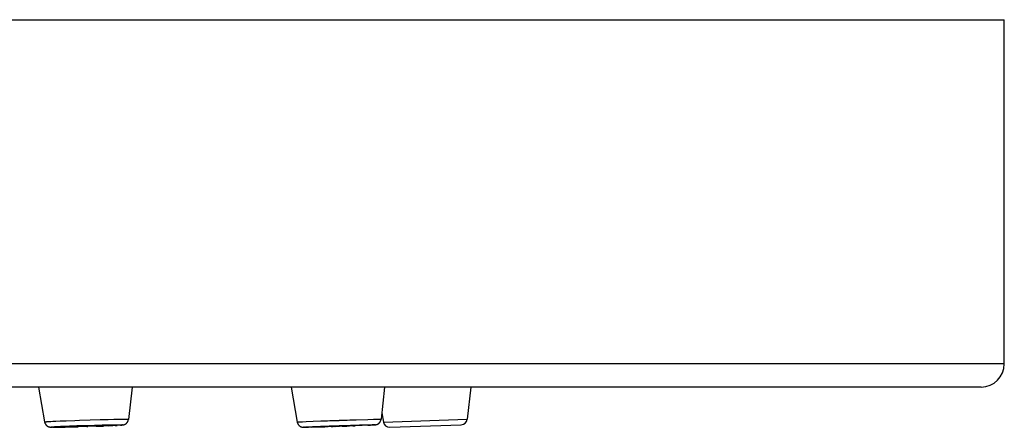
# Model space of a CAD drawing. Units: millimetres. Extents: x 72 to 8980, y -1552 to 626.
# Drawn here: x 7720 to 7752, y -24 to -11 of the extents above; entities that cross this region are included whole.
import ezdxf

# ---------------------------------------------------------------- set-up
doc = ezdxf.new("R2010")
doc.units = ezdxf.units.MM
doc.header["$MEASUREMENT"] = 0

msp = doc.modelspace()

# ---------------------------------------------------------------- linework, layer by layer
for points in [[(7548.849, -11.161), (7751.849, -11.161)], [(7751.849, -22.401), (7751.849, -11.161)], [(7751.849, -22.401), (7548.849, -22.401)], [(7751.089, -23.161), (7549.609, -23.161)], [(7720.308, -23.161), (7720.506, -24.301)], [(7723.362, -23.161), (7723.243, -24.218)], [(7728.554, -23.161), (7728.757, -24.306)], [(7731.608, -23.161), (7731.494, -24.214)], [(7734.421, -23.161), (7734.308, -24.212)], [(7731.517, -24.001), (7731.572, -24.307)], [(7720.506, -24.301), (7720.506, -24.301), (7720.507, -24.3), (7720.507, -24.3), (7720.508, -24.3), (7720.509, -24.299), (7720.511, -24.299), (7720.512, -24.299), (7720.514, -24.298), (7720.516, -24.298), (7720.518, -24.297), (7720.521, -24.297), (7720.524, -24.296), (7720.527, -24.296), (7720.53, -24.296), (7720.534, -24.295), (7720.538, -24.295), (7720.543, -24.294)], [(7720.506, -24.301), (7720.507, -24.305), (7720.508, -24.31), (7720.509, -24.314), (7720.511, -24.318), (7720.512, -24.323), (7720.513, -24.327), (7720.514, -24.331), (7720.516, -24.336), (7720.517, -24.34), (7720.519, -24.344), (7720.521, -24.349), (7720.523, -24.353), (7720.525, -24.357), (7720.528, -24.362), (7720.53, -24.366), (7720.533, -24.371), (7720.535, -24.375), (7720.538, -24.379), (7720.54, -24.383), (7720.543, -24.386), (7720.546, -24.39), (7720.549, -24.394), (7720.553, -24.399), (7720.558, -24.404), (7720.562, -24.408), (7720.566, -24.412), (7720.57, -24.415), (7720.574, -24.419), (7720.577, -24.422), (7720.58, -24.425), (7720.584, -24.427), (7720.587, -24.429), (7720.59, -24.432), (7720.595, -24.435), (7720.599, -24.438), (7720.604, -24.44), (7720.607, -24.443), (7720.611, -24.444), (7720.614, -24.446), (7720.617, -24.448), (7720.62, -24.449), (7720.624, -24.45), (7720.626, -24.452), (7720.63, -24.453), (7720.632, -24.454), (7720.635, -24.455), (7720.637, -24.456), (7720.639, -24.457), (7720.641, -24.457), (7720.644, -24.458), (7720.646, -24.459), (7720.648, -24.459), (7720.65, -24.46), (7720.652, -24.46), (7720.653, -24.461), (7720.655, -24.462), (7720.658, -24.462), (7720.659, -24.462), (7720.661, -24.463), (7720.662, -24.463), (7720.664, -24.464), (7720.666, -24.464), (7720.668, -24.464), (7720.669, -24.465), (7720.671, -24.465), (7720.673, -24.465), (7720.674, -24.465), (7720.676, -24.466), (7720.678, -24.466), (7720.68, -24.466), (7720.681, -24.466), (7720.683, -24.467), (7720.685, -24.467), (7720.687, -24.467), (7720.689, -24.467), (7720.69, -24.468), (7720.692, -24.468), (7720.694, -24.468), (7720.696, -24.468), (7720.698, -24.469), (7720.7, -24.469), (7720.702, -24.469), (7720.706, -24.469)], [(7720.543, -24.294), (7720.552, -24.293)], [(7720.552, -24.294), (7720.562, -24.292)], [(7720.562, -24.292), (7720.573, -24.291)], [(7720.573, -24.292), (7720.586, -24.291)], [(7720.586, -24.291), (7720.606, -24.289)], [(7720.606, -24.289), (7720.629, -24.287)], [(7720.629, -24.287), (7720.662, -24.285)], [(7720.662, -24.285), (7720.709, -24.282)], [(7720.709, -24.282), (7720.773, -24.279)], [(7720.773, -24.279), (7720.871, -24.274)], [(7720.871, -24.274), (7721.01, -24.267)], [(7721.01, -24.267), (7721.215, -24.259)], [(7721.021, -24.443), (7721.14, -24.438)], [(7721.14, -24.438), (7721.316, -24.43)], [(7721.215, -24.259), (7721.497, -24.248)], [(7721.316, -24.43), (7721.557, -24.421)], [(7721.359, -24.439), (7721.423, -24.436)], [(7721.422, -24.436), (7721.513, -24.432)], [(7721.497, -24.248), (7721.646, -24.243)], [(7721.513, -24.432), (7721.646, -24.427)], [(7721.557, -24.421), (7721.847, -24.412)], [(7721.646, -24.243), (7721.989, -24.232)], [(7721.646, -24.427), (7721.812, -24.421)], [(7721.812, -24.421), (7721.857, -24.42)], [(7721.847, -24.412), (7722.139, -24.403)], [(7721.857, -24.42), (7722.027, -24.415)], [(7722.115, -24.435), (7721.948, -24.441)], [(7721.989, -24.232), (7722.325, -24.224)], [(7722.027, -24.415), (7722.177, -24.412)], [(7722.247, -24.43), (7722.114, -24.435)], [(7722.139, -24.403), (7722.386, -24.397)], [(7722.177, -24.412), (7722.284, -24.409)], [(7722.192, -24.441), (7722.431, -24.433)], [(7722.337, -24.426), (7722.247, -24.43)], [(7722.284, -24.409), (7722.362, -24.408)], [(7722.325, -24.223), (7722.583, -24.218)], [(7722.401, -24.423), (7722.337, -24.426)], [(7722.362, -24.408), (7722.415, -24.408)], [(7722.386, -24.398), (7722.581, -24.394)], [(7722.443, -24.421), (7722.401, -24.423)], [(7722.415, -24.408), (7722.455, -24.407)], [(7722.607, -24.425), (7722.43, -24.433)], [(7722.473, -24.419), (7722.443, -24.421)], [(7722.455, -24.407), (7722.478, -24.407)], [(7722.495, -24.418), (7722.473, -24.419)], [(7722.478, -24.407), (7722.499, -24.407)], [(7722.509, -24.417), (7722.495, -24.418)], [(7722.499, -24.407), (7722.513, -24.407)], [(7722.521, -24.416), (7722.509, -24.417)], [(7722.513, -24.408), (7722.522, -24.408)], [(7722.521, -24.408), (7722.529, -24.408)], [(7722.529, -24.415), (7722.521, -24.416)], [(7722.529, -24.408), (7722.536, -24.408)], [(7722.536, -24.415), (7722.529, -24.415)], [(7722.536, -24.408), (7722.542, -24.408), (7722.545, -24.408), (7722.548, -24.408), (7722.55, -24.409), (7722.552, -24.409), (7722.554, -24.409), (7722.556, -24.409), (7722.558, -24.409), (7722.56, -24.409), (7722.561, -24.409), (7722.562, -24.409), (7722.563, -24.41), (7722.563, -24.41), (7722.564, -24.41), (7722.564, -24.41), (7722.565, -24.41)], [(7722.542, -24.414), (7722.536, -24.415)], [(7722.565, -24.41), (7722.565, -24.41), (7722.564, -24.411), (7722.564, -24.411), (7722.564, -24.411), (7722.563, -24.412), (7722.562, -24.412), (7722.561, -24.412), (7722.559, -24.412), (7722.558, -24.412), (7722.556, -24.413), (7722.554, -24.413), (7722.552, -24.413), (7722.55, -24.413), (7722.548, -24.414), (7722.545, -24.414), (7722.542, -24.414)], [(7722.581, -24.394), (7722.716, -24.392)], [(7722.583, -24.218), (7722.769, -24.215)], [(7722.603, -24.425), (7722.731, -24.419)], [(7722.716, -24.392), (7722.802, -24.391)], [(7722.813, -24.415), (7722.728, -24.42)], [(7722.769, -24.214), (7722.891, -24.213)], [(7722.802, -24.391), (7722.859, -24.39)], [(7722.811, -24.416), (7722.871, -24.412)], [(7722.859, -24.39), (7722.902, -24.39)], [(7722.926, -24.409), (7722.868, -24.412)], [(7722.891, -24.213), (7722.976, -24.212)], [(7722.902, -24.39), (7722.932, -24.39)], [(7722.95, -24.407), (7722.918, -24.409)], [(7722.932, -24.39), (7722.959, -24.391)], [(7722.978, -24.405), (7722.946, -24.408)], [(7722.959, -24.391), (7722.977, -24.391)], [(7722.99, -24.404), (7722.965, -24.406)], [(7722.976, -24.212), (7723.04, -24.212)], [(7722.977, -24.391), (7722.988, -24.391)], [(7722.983, -24.405), (7723.005, -24.403)], [(7722.988, -24.391), (7722.998, -24.392)], [(7723.003, -24.403), (7722.993, -24.404)], [(7722.998, -24.391), (7723.007, -24.392)], [(7723.012, -24.402), (7723.003, -24.403)], [(7723.004, -24.403), (7723.016, -24.402)], [(7723.008, -24.392), (7723.016, -24.392), (7723.02, -24.392), (7723.023, -24.392), (7723.027, -24.392), (7723.03, -24.393), (7723.033, -24.393), (7723.035, -24.393), (7723.038, -24.393), (7723.04, -24.393), (7723.042, -24.394), (7723.044, -24.394), (7723.046, -24.394), (7723.047, -24.394), (7723.048, -24.394), (7723.049, -24.395), (7723.05, -24.395), (7723.05, -24.395), (7723.05, -24.396), (7723.05, -24.396), (7723.05, -24.397), (7723.049, -24.397), (7723.048, -24.397), (7723.047, -24.398), (7723.046, -24.398), (7723.044, -24.398), (7723.042, -24.398), (7723.04, -24.399), (7723.038, -24.399), (7723.035, -24.399), (7723.033, -24.4), (7723.03, -24.4), (7723.027, -24.401), (7723.023, -24.401), (7723.02, -24.402)], [(7723.02, -24.402), (7723.012, -24.402)], [(7723.016, -24.402), (7723.024, -24.402)], [(7723.023, -24.402), (7723.03, -24.401)], [(7723.03, -24.401), (7723.035, -24.4)], [(7723.035, -24.4), (7723.04, -24.4)], [(7723.04, -24.212), (7723.087, -24.212)], [(7723.04, -24.4), (7723.043, -24.399), (7723.047, -24.399)], [(7723.047, -24.399), (7723.051, -24.399)], [(7723.051, -24.399), (7723.055, -24.398)], [(7723.055, -24.398), (7723.059, -24.398)], [(7723.059, -24.398), (7723.062, -24.397)], [(7723.062, -24.397), (7723.065, -24.397)], [(7723.065, -24.397), (7723.067, -24.396), (7723.068, -24.396), (7723.07, -24.396), (7723.072, -24.395), (7723.074, -24.395), (7723.075, -24.395), (7723.076, -24.394), (7723.078, -24.394), (7723.08, -24.394), (7723.081, -24.394), (7723.082, -24.393), (7723.084, -24.393), (7723.085, -24.393), (7723.087, -24.392), (7723.088, -24.392), (7723.09, -24.392), (7723.092, -24.391), (7723.093, -24.391), (7723.095, -24.39), (7723.096, -24.39), (7723.097, -24.389), (7723.099, -24.389), (7723.101, -24.388), (7723.102, -24.388), (7723.104, -24.388), (7723.106, -24.387), (7723.107, -24.386), (7723.109, -24.386), (7723.111, -24.385), (7723.112, -24.384), (7723.114, -24.384), (7723.116, -24.383), (7723.118, -24.383), (7723.119, -24.382), (7723.121, -24.381), (7723.123, -24.38), (7723.125, -24.379), (7723.127, -24.379), (7723.129, -24.378), (7723.131, -24.377), (7723.133, -24.376), (7723.136, -24.374), (7723.138, -24.373), (7723.14, -24.372), (7723.142, -24.371), (7723.144, -24.369), (7723.147, -24.368), (7723.15, -24.367), (7723.152, -24.365), (7723.155, -24.363), (7723.157, -24.362), (7723.159, -24.36), (7723.162, -24.358), (7723.165, -24.356), (7723.168, -24.353), (7723.17, -24.351), (7723.173, -24.349), (7723.176, -24.347), (7723.179, -24.345), (7723.181, -24.342), (7723.184, -24.339), (7723.187, -24.337), (7723.189, -24.334), (7723.192, -24.331), (7723.195, -24.328), (7723.197, -24.325), (7723.2, -24.322), (7723.202, -24.319), (7723.205, -24.316), (7723.207, -24.313), (7723.209, -24.309), (7723.212, -24.306), (7723.214, -24.302), (7723.216, -24.299), (7723.218, -24.295), (7723.22, -24.292), (7723.222, -24.288), (7723.224, -24.284), (7723.226, -24.28), (7723.228, -24.277), (7723.229, -24.273), (7723.231, -24.269), (7723.232, -24.265), (7723.234, -24.261), (7723.235, -24.257), (7723.236, -24.253), (7723.238, -24.248), (7723.239, -24.244), (7723.24, -24.24), (7723.24, -24.236), (7723.241, -24.231), (7723.242, -24.227), (7723.243, -24.223), (7723.243, -24.218)], [(7723.087, -24.212), (7723.121, -24.212)], [(7723.121, -24.212), (7723.144, -24.212)], [(7723.144, -24.212), (7723.164, -24.213)], [(7723.164, -24.213), (7723.176, -24.213)], [(7723.176, -24.213), (7723.187, -24.213)], [(7723.187, -24.213), (7723.198, -24.214)], [(7723.198, -24.213), (7723.207, -24.214), (7723.211, -24.214), (7723.216, -24.214), (7723.219, -24.215), (7723.222, -24.215), (7723.226, -24.215), (7723.228, -24.215), (7723.231, -24.215), (7723.234, -24.216), (7723.236, -24.216), (7723.238, -24.216), (7723.239, -24.217), (7723.24, -24.217), (7723.241, -24.217), (7723.242, -24.217), (7723.243, -24.218), (7723.243, -24.218), (7723.243, -24.218)], [(7728.757, -24.306), (7728.757, -24.306), (7728.758, -24.305), (7728.758, -24.305), (7728.759, -24.305), (7728.76, -24.305), (7728.761, -24.305), (7728.763, -24.304), (7728.765, -24.304), (7728.767, -24.304), (7728.769, -24.304), (7728.772, -24.304), (7728.774, -24.303)], [(7728.757, -24.306), (7728.758, -24.31), (7728.759, -24.315), (7728.76, -24.319), (7728.762, -24.324), (7728.763, -24.328), (7728.764, -24.332), (7728.766, -24.336), (7728.767, -24.341), (7728.769, -24.345), (7728.77, -24.349), (7728.772, -24.353), (7728.774, -24.357), (7728.776, -24.362), (7728.779, -24.366), (7728.781, -24.371), (7728.784, -24.375), (7728.786, -24.379), (7728.789, -24.383), (7728.792, -24.387), (7728.794, -24.391), (7728.797, -24.395), (7728.801, -24.4), (7728.806, -24.405), (7728.81, -24.409), (7728.814, -24.414), (7728.818, -24.418), (7728.823, -24.421), (7728.826, -24.424), (7728.829, -24.427), (7728.833, -24.43), (7728.837, -24.433), (7728.841, -24.436), (7728.846, -24.439), (7728.85, -24.442), (7728.855, -24.444), (7728.859, -24.446), (7728.862, -24.449), (7728.866, -24.45), (7728.869, -24.452), (7728.873, -24.454), (7728.877, -24.455), (7728.88, -24.457), (7728.883, -24.458), (7728.886, -24.459), (7728.889, -24.46), (7728.891, -24.461), (7728.895, -24.462), (7728.897, -24.462), (7728.899, -24.463), (7728.901, -24.464), (7728.903, -24.465), (7728.906, -24.465), (7728.908, -24.465), (7728.909, -24.466), (7728.911, -24.466), (7728.913, -24.467), (7728.914, -24.467), (7728.916, -24.467), (7728.917, -24.468), (7728.919, -24.468), (7728.92, -24.468), (7728.921, -24.468), (7728.923, -24.468), (7728.924, -24.469), (7728.926, -24.469), (7728.927, -24.469), (7728.928, -24.469), (7728.929, -24.469), (7728.931, -24.47), (7728.932, -24.47), (7728.933, -24.47), (7728.934, -24.47), (7728.935, -24.47), (7728.937, -24.471), (7728.938, -24.471), (7728.94, -24.471), (7728.941, -24.471), (7728.942, -24.471), (7728.943, -24.471), (7728.944, -24.471), (7728.947, -24.471)], [(7728.774, -24.303), (7728.78, -24.303)], [(7728.781, -24.303), (7728.788, -24.302)], [(7728.788, -24.302), (7728.797, -24.301)], [(7728.797, -24.301), (7728.812, -24.3)], [(7728.812, -24.3), (7728.835, -24.299)], [(7728.835, -24.299), (7728.87, -24.297)], [(7728.87, -24.297), (7728.929, -24.294)], [(7728.929, -24.294), (7729.045, -24.288)], [(7729.044, -24.289), (7729.272, -24.279)], [(7729.272, -24.279), (7729.53, -24.269)], [(7729.522, -24.443), (7729.622, -24.439)], [(7729.53, -24.269), (7729.653, -24.264)], [(7729.622, -24.439), (7729.727, -24.435)], [(7729.653, -24.264), (7729.744, -24.261)], [(7729.689, -24.441), (7729.905, -24.433)], [(7729.727, -24.435), (7729.805, -24.432)], [(7729.744, -24.261), (7729.818, -24.258)], [(7729.805, -24.432), (7729.868, -24.43)], [(7729.818, -24.258), (7729.893, -24.255)], [(7729.868, -24.43), (7729.932, -24.428)], [(7729.893, -24.255), (7729.968, -24.253)], [(7729.905, -24.433), (7730.027, -24.429)], [(7729.932, -24.428), (7729.997, -24.425)], [(7729.968, -24.253), (7730.044, -24.25)], [(7729.997, -24.425), (7730.062, -24.423)], [(7730.027, -24.429), (7730.117, -24.425)], [(7730.044, -24.25), (7730.121, -24.248)], [(7730.062, -24.423), (7730.127, -24.421)], [(7730.146, -24.437), (7730.066, -24.44)], [(7730.117, -24.425), (7730.197, -24.423)], [(7730.121, -24.247), (7730.178, -24.246)], [(7730.127, -24.421), (7730.176, -24.419)], [(7730.236, -24.434), (7730.146, -24.437)], [(7730.176, -24.419), (7730.242, -24.417)], [(7730.178, -24.245), (7730.254, -24.243)], [(7730.197, -24.423), (7730.298, -24.42)], [(7730.234, -24.438), (7730.201, -24.439)], [(7730.224, -24.439), (7730.276, -24.437)], [(7730.358, -24.429), (7730.236, -24.434)], [(7730.242, -24.417), (7730.306, -24.415)], [(7730.254, -24.243), (7730.33, -24.24)], [(7730.299, -24.436), (7730.266, -24.437)], [(7730.293, -24.436), (7730.379, -24.433)], [(7730.298, -24.42), (7730.524, -24.413)], [(7730.306, -24.415), (7730.355, -24.413)], [(7730.33, -24.24), (7730.387, -24.239)], [(7730.355, -24.413), (7730.434, -24.411)], [(7730.574, -24.421), (7730.358, -24.43)], [(7730.377, -24.433), (7730.46, -24.43)], [(7730.387, -24.239), (7730.48, -24.236)], [(7730.434, -24.411), (7730.497, -24.409)], [(7730.541, -24.427), (7730.458, -24.43)], [(7730.48, -24.236), (7730.553, -24.234)], [(7730.497, -24.409), (7730.588, -24.406)], [(7730.524, -24.413), (7730.658, -24.409)], [(7730.582, -24.426), (7730.536, -24.428)], [(7730.553, -24.233), (7730.66, -24.23), (7730.678, -24.23)], [(7730.573, -24.426), (7730.651, -24.423)], [(7730.683, -24.416), (7730.574, -24.421)], [(7730.589, -24.406), (7730.789, -24.4)], [(7730.881, -24.414), (7730.641, -24.424)], [(7730.658, -24.409), (7730.723, -24.408)], [(7730.678, -24.23), (7731.059, -24.219)], [(7730.737, -24.414), (7730.683, -24.416)], [(7730.723, -24.408), (7730.754, -24.408)], [(7730.766, -24.412), (7730.737, -24.414)], [(7730.754, -24.408), (7730.776, -24.407)], [(7730.781, -24.411), (7730.766, -24.412)], [(7730.776, -24.407), (7730.786, -24.407)], [(7730.791, -24.411), (7730.781, -24.411)], [(7730.787, -24.407), (7730.796, -24.407)], [(7730.789, -24.4), (7731.02, -24.394)], [(7730.797, -24.41), (7730.791, -24.411)], [(7730.796, -24.407), (7730.801, -24.407)], [(7730.802, -24.41), (7730.797, -24.41)], [(7730.801, -24.407), (7730.805, -24.407), (7730.807, -24.407), (7730.809, -24.407), (7730.81, -24.408), (7730.812, -24.408), (7730.813, -24.408), (7730.814, -24.408), (7730.815, -24.408), (7730.815, -24.408), (7730.816, -24.408)], [(7730.806, -24.409), (7730.802, -24.41)], [(7730.816, -24.408), (7730.816, -24.408), (7730.816, -24.409), (7730.815, -24.409), (7730.814, -24.409), (7730.814, -24.409), (7730.813, -24.409), (7730.811, -24.409), (7730.81, -24.409), (7730.808, -24.409), (7730.806, -24.41)], [(7731.066, -24.406), (7730.874, -24.414)], [(7731.02, -24.394), (7731.135, -24.392)], [(7731.059, -24.219), (7731.246, -24.215)], [(7731.06, -24.406), (7731.155, -24.402)], [(7731.135, -24.392), (7731.196, -24.391)], [(7731.211, -24.399), (7731.155, -24.402)], [(7731.195, -24.391), (7731.227, -24.391)], [(7731.241, -24.397), (7731.206, -24.399)], [(7731.227, -24.391), (7731.248, -24.391)], [(7731.265, -24.396), (7731.235, -24.398)], [(7731.246, -24.215), (7731.345, -24.213)], [(7731.248, -24.39), (7731.262, -24.39)], [(7731.274, -24.395), (7731.255, -24.396)], [(7731.262, -24.39), (7731.27, -24.39)], [(7731.268, -24.395), (7731.28, -24.395)], [(7731.27, -24.39), (7731.277, -24.39)], [(7731.282, -24.394), (7731.276, -24.395)], [(7731.277, -24.39), (7731.283, -24.39), (7731.286, -24.39), (7731.289, -24.391), (7731.291, -24.391), (7731.293, -24.391), (7731.295, -24.391), (7731.296, -24.391), (7731.298, -24.391), (7731.299, -24.391), (7731.301, -24.391), (7731.301, -24.392), (7731.302, -24.392), (7731.302, -24.392), (7731.302, -24.392), (7731.302, -24.392), (7731.301, -24.392), (7731.3, -24.393), (7731.298, -24.393), (7731.297, -24.393), (7731.296, -24.393), (7731.294, -24.393), (7731.292, -24.394), (7731.29, -24.394), (7731.287, -24.394)], [(7731.28, -24.395), (7731.286, -24.394)], [(7731.287, -24.394), (7731.282, -24.394)], [(7731.286, -24.394), (7731.292, -24.394)], [(7731.292, -24.394), (7731.297, -24.393)], [(7731.297, -24.393), (7731.301, -24.393)], [(7731.301, -24.393), (7731.304, -24.393)], [(7731.304, -24.393), (7731.306, -24.392)], [(7731.306, -24.393), (7731.309, -24.392)], [(7731.309, -24.392), (7731.31, -24.392), (7731.312, -24.392)], [(7731.312, -24.392), (7731.314, -24.392)], [(7731.314, -24.392), (7731.316, -24.391)], [(7731.317, -24.391), (7731.319, -24.391)], [(7731.319, -24.391), (7731.321, -24.391)], [(7731.321, -24.391), (7731.322, -24.391), (7731.323, -24.39), (7731.325, -24.39), (7731.326, -24.39), (7731.327, -24.39), (7731.328, -24.39), (7731.329, -24.389), (7731.331, -24.389), (7731.332, -24.389), (7731.333, -24.388), (7731.334, -24.388), (7731.336, -24.388), (7731.337, -24.388), (7731.338, -24.387), (7731.339, -24.387), (7731.341, -24.387), (7731.342, -24.387), (7731.343, -24.386), (7731.344, -24.386), (7731.346, -24.386), (7731.347, -24.385), (7731.348, -24.385), (7731.35, -24.385), (7731.351, -24.384), (7731.352, -24.384), (7731.354, -24.383), (7731.355, -24.383), (7731.356, -24.383), (7731.358, -24.382), (7731.359, -24.381), (7731.361, -24.381), (7731.363, -24.38), (7731.365, -24.379), (7731.367, -24.379), (7731.368, -24.378), (7731.37, -24.377), (7731.373, -24.377), (7731.375, -24.376), (7731.377, -24.374), (7731.379, -24.373), (7731.382, -24.372), (7731.384, -24.371), (7731.386, -24.37), (7731.389, -24.368), (7731.392, -24.367), (7731.395, -24.366), (7731.397, -24.364), (7731.4, -24.362), (7731.403, -24.361), (7731.406, -24.358), (7731.409, -24.356), (7731.411, -24.355), (7731.414, -24.353), (7731.416, -24.351), (7731.419, -24.349), (7731.423, -24.346), (7731.425, -24.344), (7731.428, -24.341), (7731.431, -24.339), (7731.434, -24.336), (7731.437, -24.333), (7731.44, -24.33), (7731.442, -24.327), (7731.445, -24.324), (7731.447, -24.321), (7731.45, -24.318), (7731.453, -24.315), (7731.455, -24.312), (7731.458, -24.308), (7731.46, -24.305), (7731.462, -24.302), (7731.465, -24.298), (7731.467, -24.295), (7731.469, -24.291), (7731.471, -24.287), (7731.473, -24.283), (7731.475, -24.28), (7731.476, -24.276), (7731.478, -24.272), (7731.48, -24.268), (7731.482, -24.264), (7731.483, -24.26), (7731.485, -24.256), (7731.486, -24.252), (7731.487, -24.248), (7731.488, -24.244), (7731.489, -24.239), (7731.49, -24.235), (7731.491, -24.231), (7731.492, -24.227), (7731.493, -24.222), (7731.493, -24.218), (7731.494, -24.214)], [(7731.345, -24.213), (7731.392, -24.212)], [(7731.393, -24.212), (7731.426, -24.212)], [(7731.425, -24.212), (7731.442, -24.212)], [(7731.442, -24.212), (7731.457, -24.212)], [(7731.457, -24.212), (7731.465, -24.212)], [(7731.465, -24.212), (7731.472, -24.212), (7731.476, -24.212), (7731.478, -24.212), (7731.481, -24.212), (7731.484, -24.212), (7731.486, -24.212), (7731.488, -24.213), (7731.49, -24.213), (7731.491, -24.213), (7731.492, -24.213), (7731.493, -24.213), (7731.493, -24.213), (7731.494, -24.213)], [(7731.572, -24.307), (7734.308, -24.212)], [(7731.776, -24.472), (7734.116, -24.39)], [(7720.706, -24.469), (7720.708, -24.469), (7720.713, -24.47)], [(7720.753, -24.471), (7720.744, -24.47), (7720.74, -24.47), (7720.737, -24.47), (7720.733, -24.47), (7720.73, -24.47), (7720.727, -24.47), (7720.724, -24.469), (7720.722, -24.469), (7720.72, -24.469), (7720.718, -24.469), (7720.716, -24.469), (7720.714, -24.468), (7720.713, -24.468), (7720.712, -24.468), (7720.711, -24.468), (7720.71, -24.467), (7720.71, -24.467), (7720.71, -24.467), (7720.71, -24.466), (7720.71, -24.466), (7720.711, -24.465), (7720.712, -24.465), (7720.713, -24.465), (7720.714, -24.464), (7720.716, -24.464), (7720.718, -24.464), (7720.72, -24.464), (7720.722, -24.463), (7720.724, -24.463), (7720.727, -24.463), (7720.73, -24.462), (7720.733, -24.462), (7720.737, -24.461), (7720.74, -24.461)], [(7720.713, -24.47), (7720.718, -24.47)], [(7720.718, -24.47), (7720.724, -24.47)], [(7720.724, -24.47), (7720.73, -24.471)], [(7720.73, -24.47), (7720.737, -24.471)], [(7720.737, -24.471), (7720.744, -24.471)], [(7720.74, -24.461), (7720.748, -24.46)], [(7720.762, -24.471), (7720.744, -24.471)], [(7720.748, -24.46), (7720.757, -24.46)], [(7720.778, -24.471), (7720.767, -24.471), (7720.753, -24.471)], [(7720.757, -24.459), (7720.766, -24.459)], [(7720.763, -24.471), (7720.789, -24.472)], [(7720.767, -24.459), (7720.777, -24.458)], [(7720.777, -24.458), (7720.794, -24.456)], [(7720.782, -24.472), (7720.814, -24.472)], [(7720.795, -24.456), (7720.814, -24.455)], [(7720.803, -24.472), (7720.835, -24.472)], [(7720.814, -24.455), (7720.843, -24.453)], [(7720.835, -24.472), (7720.901, -24.472)], [(7720.843, -24.453), (7720.883, -24.451)], [(7720.883, -24.451), (7720.938, -24.448)], [(7720.888, -24.472), (7720.958, -24.472)], [(7720.938, -24.448), (7721.021, -24.443)], [(7720.949, -24.472), (7721.044, -24.471)], [(7721.04, -24.471), (7721.179, -24.469)], [(7721.17, -24.469), (7721.359, -24.465)], [(7721.195, -24.452), (7721.195, -24.452), (7721.196, -24.452), (7721.196, -24.451), (7721.196, -24.451), (7721.197, -24.451), (7721.198, -24.451), (7721.199, -24.451), (7721.201, -24.45), (7721.202, -24.45), (7721.204, -24.45), (7721.206, -24.45), (7721.208, -24.449), (7721.21, -24.449), (7721.213, -24.449), (7721.215, -24.448), (7721.218, -24.448)], [(7721.224, -24.455), (7721.218, -24.454), (7721.215, -24.454), (7721.213, -24.454), (7721.21, -24.454), (7721.208, -24.454), (7721.206, -24.454), (7721.204, -24.453), (7721.202, -24.453), (7721.201, -24.453), (7721.2, -24.453), (7721.198, -24.453), (7721.197, -24.453), (7721.197, -24.453), (7721.196, -24.452), (7721.195, -24.452), (7721.195, -24.452)], [(7721.218, -24.448), (7721.224, -24.448)], [(7721.224, -24.448), (7721.231, -24.447)], [(7721.231, -24.455), (7721.224, -24.455)], [(7721.231, -24.447), (7721.239, -24.446)], [(7721.239, -24.455), (7721.231, -24.455)], [(7721.238, -24.446), (7721.251, -24.445)], [(7721.247, -24.455), (7721.238, -24.455)], [(7721.261, -24.455), (7721.247, -24.455)], [(7721.251, -24.445), (7721.265, -24.444)], [(7721.276, -24.455), (7721.261, -24.455)], [(7721.266, -24.445), (7721.287, -24.443)], [(7721.299, -24.455), (7721.276, -24.455)], [(7721.287, -24.443), (7721.317, -24.441)], [(7721.331, -24.455), (7721.299, -24.455)], [(7721.317, -24.441), (7721.359, -24.439)], [(7721.382, -24.455), (7721.331, -24.455)], [(7721.36, -24.465), (7721.601, -24.46)], [(7721.458, -24.453), (7721.382, -24.454)], [(7721.563, -24.451), (7721.458, -24.454)], [(7721.711, -24.448), (7721.563, -24.451)], [(7721.889, -24.451), (7721.59, -24.46)], [(7721.88, -24.443), (7721.711, -24.448)], [(7721.948, -24.441), (7721.88, -24.443)], [(7721.897, -24.451), (7721.881, -24.451)], [(7721.889, -24.451), (7721.923, -24.45)], [(7722.203, -24.441), (7721.913, -24.451)], [(7728.947, -24.471), (7728.948, -24.471), (7728.951, -24.472)], [(7728.95, -24.471), (7728.953, -24.471)], [(7728.953, -24.472), (7728.955, -24.472)], [(7728.955, -24.472), (7728.959, -24.472)], [(7728.958, -24.472), (7728.961, -24.472)], [(7728.983, -24.472), (7728.977, -24.472), (7728.974, -24.472), (7728.972, -24.472), (7728.97, -24.472), (7728.968, -24.472), (7728.967, -24.472), (7728.965, -24.471), (7728.964, -24.471), (7728.963, -24.471), (7728.962, -24.471), (7728.961, -24.471), (7728.961, -24.471), (7728.961, -24.471), (7728.962, -24.47), (7728.962, -24.47), (7728.963, -24.47), (7728.964, -24.47), (7728.966, -24.47), (7728.967, -24.47), (7728.969, -24.469), (7728.971, -24.469), (7728.973, -24.469), (7728.975, -24.469)], [(7728.961, -24.472), (7728.964, -24.472)], [(7728.964, -24.472), (7728.97, -24.472)], [(7728.97, -24.472), (7728.976, -24.472)], [(7728.975, -24.469), (7728.981, -24.468)], [(7728.989, -24.472), (7728.976, -24.472)], [(7728.981, -24.468), (7728.988, -24.468)], [(7728.983, -24.472), (7729.001, -24.472)], [(7728.988, -24.468), (7728.999, -24.467)], [(7728.994, -24.472), (7729.015, -24.472)], [(7728.999, -24.467), (7729.012, -24.466)], [(7729.012, -24.466), (7729.033, -24.465)], [(7729.012, -24.472), (7729.036, -24.472)], [(7729.03, -24.472), (7729.067, -24.472)], [(7729.033, -24.465), (7729.071, -24.462)], [(7729.065, -24.472), (7729.123, -24.471)], [(7729.071, -24.462), (7729.133, -24.459)], [(7729.232, -24.468), (7729.12, -24.471)], [(7729.133, -24.459), (7729.259, -24.454)], [(7729.223, -24.469), (7729.448, -24.463)], [(7729.259, -24.454), (7729.522, -24.443)], [(7729.447, -24.454), (7729.447, -24.454), (7729.447, -24.454), (7729.448, -24.454), (7729.448, -24.454), (7729.45, -24.454), (7729.451, -24.454), (7729.452, -24.453), (7729.453, -24.453), (7729.455, -24.453), (7729.457, -24.453)], [(7729.462, -24.455), (7729.458, -24.455), (7729.456, -24.455), (7729.454, -24.455), (7729.453, -24.455), (7729.451, -24.455), (7729.45, -24.455), (7729.449, -24.455), (7729.448, -24.455), (7729.448, -24.455), (7729.447, -24.454)], [(7729.46, -24.462), (7729.447, -24.463)], [(7729.448, -24.463), (7729.659, -24.457)], [(7729.457, -24.453), (7729.461, -24.453)], [(7729.461, -24.453), (7729.466, -24.452)], [(7729.467, -24.455), (7729.462, -24.455)], [(7729.466, -24.452), (7729.472, -24.452)], [(7729.476, -24.455), (7729.467, -24.455)], [(7729.472, -24.452), (7729.482, -24.451)], [(7729.487, -24.455), (7729.477, -24.455)], [(7729.482, -24.451), (7729.497, -24.45)], [(7729.509, -24.455), (7729.487, -24.455)], [(7729.497, -24.45), (7729.526, -24.449)], [(7729.54, -24.454), (7729.509, -24.455)], [(7729.526, -24.449), (7729.58, -24.446)], [(7729.605, -24.453), (7729.54, -24.454)], [(7729.58, -24.446), (7729.689, -24.441)], [(7729.73, -24.45), (7729.606, -24.453)], [(7729.657, -24.457), (7729.768, -24.453)], [(7729.966, -24.443), (7729.73, -24.45)], [(7729.834, -24.451), (7729.766, -24.454)], [(7729.876, -24.45), (7729.829, -24.452)], [(7729.867, -24.45), (7729.918, -24.449)], [(7729.957, -24.448), (7729.908, -24.449)], [(7729.951, -24.448), (7729.968, -24.447)], [(7730.021, -24.445), (7729.957, -24.448)], [(7730.066, -24.44), (7729.965, -24.443)], [(7730.019, -24.446), (7730.088, -24.443)], [(7730.088, -24.443), (7730.139, -24.441)], [(7730.207, -24.439), (7730.136, -24.442)]]:
    msp.add_lwpolyline(points)
for points in [[(7751.089, -23.161), (7751.509, -23.161), (7751.849, -22.821), (7751.849, -22.401)], [(7731.572, -24.307), (7731.589, -24.405), (7731.676, -24.476), (7731.776, -24.472)], [(7734.116, -24.39), (7734.216, -24.387), (7734.297, -24.311), (7734.308, -24.212)]]:
    msp.add_open_spline(points, degree=3)

doc.saveas('drawing.dxf')
